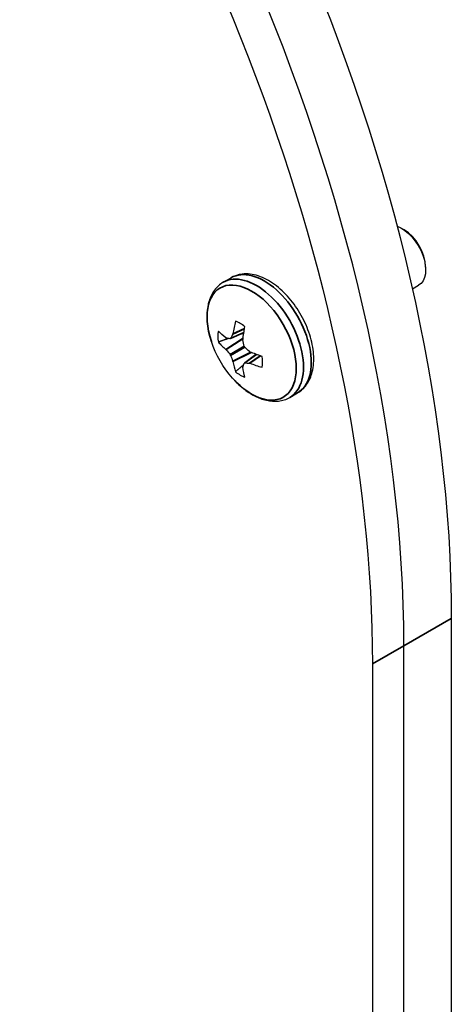
# Paper-space layout 'Layout1' of a CAD drawing. Units: inches. Extents: x 0.1 to 16.5, y 0.1 to 10.5.
# Drawn here: x 11.4 to 11.7, y 8.4 to 9.1 of the extents above; entities that cross this region are included whole.
import ezdxf

# ---------------------------------------------------------------- set-up
doc = ezdxf.new("R2010")
doc.units = ezdxf.units.IN
doc.header["$MEASUREMENT"] = 0
doc.layers.add('Viewport3ForCustomObjects_0', color=7, linetype='Continuous')
doc.layers.add('Visible (ANSI)', color=7, linetype='Continuous', lineweight=25)
doc.layers.add('Visible Narrow (ANSI)', color=7, linetype='Continuous', lineweight=35)

# ---------------------------------------------------------------- blocks, each defined once
blk = doc.blocks.new('CustomObjectsInViewport3_0')
at = {"layer": 'Visible (ANSI)'}
for p, q in [((-10001.1559, -10004.8382), (-10001.1629, -10004.8341)), ((-10001.0957, -10004.9423), (-10001.0957, -10004.9504)), ((-10001.6634, -10004.9852), (-10001.6415, -10004.9726)), ((-10001.1328, -10005.0039), (-10001.1154, -10004.9939)), ((-10001.6056, -10005.1271), (-10001.6434, -10005.1434)), ((-10001.5709, -10005.1873), (-10001.6039, -10005.2118)), ((-10001.4769, -10005.3082), (-10001.455, -10005.2956)), ((-10001.0236, -10005.9278), (-10001.0236, -10010.5646)), ((-10001.1566, -10010.6414), (-10001.1566, -10006.0045)), ((-10001.1566, -10010.6414), (-10001.1566, -10006.0045)), ((-10001.2449, -10006.0555), (-10001.2449, -10010.6924))]:
    blk.add_line(p, q, dxfattribs=at)
at = {"layer": 'Visible (ANSI)', "extrusion": (0, 0, -1)}
blk.add_arc((10001.4169, -10005.0583), 0.2948, 318.4033, 341.5967, dxfattribs=at)
for centre, major_axis, ratio, start_param, end_param in [((-10003.845, -10004.5544), (-1.8385, 3.1844), 0.57735, 5.497787, 8.63938), ((-10003.6237, -10004.4266), (-1.8385, 3.1844), 0.57735, 0, 2.356194), ((-10001.1629, -10004.9116), (0.0475, -0.0823), 0.57735, 3.735021, 6.283185), ((-10001.4214, -10005.0561), (0.1285, 0.2652), 0.524834, 4.129162, 4.265774), ((-10001.4173, -10005.0632), (-0.2939, 0.0213), 0.524834, 5.619985, 5.756597), ((-10001.4191, -10005.0483), (-0.2877, -0.0635), 0.260951, 5.665831, 5.7282), ((-10001.4094, -10005.0586), (0.0119, 0.2943), 0.701155, 4.31527, 4.377638), ((-10001.4134, -10005.0516), (-0.2609, 0.1368), 0.701155, 5.04714, 5.109508), ((-10001.4173, -10005.0632), (-0.2939, 0.0213), 0.524834, 5.159004, 5.295616), ((-10001.4214, -10005.0561), (0.1285, 0.2652), 0.524834, 3.66818, 3.804793), ((-10001.4094, -10005.0652), (0.1988, 0.2174), 0.260951, 3.696578, 3.758947)]:
    blk.add_ellipse(centre, major_axis=major_axis, ratio=ratio, start_param=start_param, end_param=end_param, dxfattribs=at)
at = {"layer": 'Visible (ANSI)'}
for centre, major_axis, ratio, start_param, end_param in [((-10003.7566, -10004.5034), (-1.8385, 3.1844), 0.57735, 3.926991, 6.283185), ((-10003.7566, -10004.5034), (-1.8385, 3.1844), 0.57735, 3.926991, 6.283185), ((-10001.1559, -10004.9076), (-0.0425, 0.0736), 0.57735, 3.926991, 5.497787), ((-10001.4132, -10005.0608), (-0.1671, -0.2428), 0.625473, 5.246602, 5.383214), ((-10001.6157, -10005.173), (-0.0444, 0.0769), 0.57735, 5.284354, 5.71122), ((-10001.6157, -10005.173), (0.0444, -0.0769), 0.57735, 3.713558, 4.140424), ((-10001.6556, -10005.138), (-0.0013, 0.0038), 0.522657, 2.46549, 2.856716), ((-10001.6448, -10005.1397), (0.00134, -0.00376), 0.571046, 5.995351, 6.77869), ((-10001.4232, -10005.0506), (-0.2283, -0.1862), 0.36159, 5.536117, 5.598485), ((-10001.6386, -10005.1282), (0.00117, -0.00385), 0.613717, 0.529174, 0.920399), ((-10001.6053, -10005.1474), (0.00167, -0.00366), 0.705713, 4.002358, 4.393584), ((-10001.4173, -10005.0538), (0.2938, 0.0233), 0.625473, 3.580582, 3.717195), ((-10001.6556, -10005.1765), (-0.00181, 0.00359), 0.428244, 5.124007, 5.515232), ((-10001.4191, -10005.0642), (0.2762, -0.1025), 0.801793, 4.043317, 4.105685), ((-10001.6014, -10005.1648), (0.002, -0.00346), 0.691377, 4.320719, 5.104059), ((-10001.6448, -10005.1898), (-0.002, 0.00346), 0.450715, 4.320719, 5.104059), ((-10001.4232, -10005.0572), (-0.0493, -0.2904), 0.801793, 5.319093, 5.381461), ((-10001.5883, -10005.1768), (-0.00234, 0.00328), 0.705713, 1.889601, 2.280827), ((-10001.6157, -10005.173), (-0.0444, 0.0769), 0.57735, 3.713558, 4.140424), ((-10001.6386, -10005.2059), (0.00221, -0.00336), 0.428244, 0.767953, 1.159179), ((-10001.4132, -10005.0608), (-0.1671, -0.2428), 0.625473, 5.707583, 5.844196), ((-10001.6053, -10005.2251), (0.00264, -0.00302), 0.522657, 3.42647, 3.817695), ((-10001.6014, -10005.2149), (-0.00259, 0.00304), 0.571046, 5.787681, 6.57102), ((-10001.4134, -10005.0675), (0.2754, 0.1046), 0.36159, 3.826293, 3.888661), ((-10001.5883, -10005.2153), (-0.00275, 0.00294), 0.613717, 5.362786, 5.754012), ((-10001.4173, -10005.0538), (0.2938, 0.0233), 0.625473, 4.041564, 4.178176), ((-10001.6157, -10005.173), (0.0444, -0.0769), 0.57735, 5.284354, 5.71122)]:
    blk.add_ellipse(centre, major_axis=major_axis, ratio=ratio, start_param=start_param, end_param=end_param, dxfattribs=at)
for points, knots in [([(-10001.455, -10005.2956), (-10001.4449, -10005.2898), (-10001.4362, -10005.2816), (-10001.4219, -10005.2615), (-10001.4167, -10005.2493), (-10001.4097, -10005.221), (-10001.4086, -10005.2045), (-10001.4111, -10005.1695), (-10001.4148, -10005.1509), (-10001.4267, -10005.114), (-10001.4347, -10005.0957), (-10001.4542, -10005.061), (-10001.4656, -10005.0446), (-10001.4909, -10005.0152), (-10001.5048, -10005.0022), (-10001.5341, -10004.981), (-10001.5495, -10004.9727), (-10001.5802, -10004.9626), (-10001.5956, -10004.9606), (-10001.6215, -10004.9637), (-10001.632, -10004.9671), (-10001.6415, -10004.9726)], [5.497787, 5.497787, 5.497787, 5.497787, 5.756578, 5.756578, 6.039933, 6.039933, 6.367223, 6.367223, 6.709265, 6.709265, 7.048599, 7.048599, 7.385988, 7.385988, 7.724919, 7.724919, 8.066948, 8.066948, 8.397299, 8.397299, 8.63938, 8.63938, 8.63938, 8.63938]), ([(-10001.6634, -10004.9852), (-10001.673, -10004.9908), (-10001.6813, -10004.9984), (-10001.6946, -10005.0163), (-10001.6996, -10005.0266), (-10001.7064, -10005.0488), (-10001.7083, -10005.0607), (-10001.7094, -10005.0855), (-10001.7085, -10005.0984), (-10001.7044, -10005.1246), (-10001.7011, -10005.138), (-10001.6966, -10005.1514)], [2.356194, 2.356194, 2.356194, 2.356194, 2.602052, 2.602052, 2.84791, 2.84791, 3.093768, 3.093768, 3.339625, 3.339625, 3.585483, 3.585483, 3.585483, 3.585483]), ([(-10001.6374, -10005.254), (-10001.6281, -10005.2645), (-10001.6181, -10005.274), (-10001.5974, -10005.2908), (-10001.5867, -10005.298), (-10001.5647, -10005.3094), (-10001.5535, -10005.3137), (-10001.5308, -10005.3189), (-10001.5194, -10005.3197), (-10001.4972, -10005.3172), (-10001.4865, -10005.3138), (-10001.4769, -10005.3082)], [4.268498, 4.268498, 4.268498, 4.268498, 4.514356, 4.514356, 4.760214, 4.760214, 5.006072, 5.006072, 5.251929, 5.251929, 5.497787, 5.497787, 5.497787, 5.497787])]:
    blk.add_open_spline(points, degree=3, knots=knots, dxfattribs=at)
for points, weights in [([(-10001.6483, -10005.1429), (-10001.6617, -10005.1476), (-10001.677, -10005.153)], [1.05538921443, 1.04872387215, 1.03767716452]), ([(-10001.6058, -10005.128), (-10001.6108, -10005.1298), (-10001.6162, -10005.1317)], [1.06520020436, 1.06577731901, 1.06534193977]), ([(-10001.5717, -10005.187), (-10001.5758, -10005.1905), (-10001.5801, -10005.1942)], [1.06520020429, 1.06577731895, 1.06534193971]), ([(-10001.6059, -10005.2163), (-10001.6167, -10005.2256), (-10001.629, -10005.2362)], [1.05538921438, 1.0487238721, 1.03767716449])]:
    blk.add_rational_spline(points, weights, degree=2, dxfattribs=at)
at = {"layer": 'Visible Narrow (ANSI)'}
for p, q in [((-10001.6036, -10005.1158), (-10001.6364, -10005.1311)), ((-10001.636, -10005.1299), (-10001.6034, -10005.1147)), ((-10001.6558, -10005.1734), (-10001.6078, -10005.1418)), ((-10001.608, -10005.1435), (-10001.6549, -10005.1743)), ((-10001.6426, -10005.1426), (-10001.6055, -10005.1266)), ((-10001.6441, -10005.1877), (-10001.6043, -10005.1647)), ((-10001.6028, -10005.1674), (-10001.6426, -10005.1903)), ((-10001.6364, -10005.2064), (-10001.5863, -10005.1811)), ((-10001.5847, -10005.1818), (-10001.636, -10005.2076)), ((-10001.5704, -10005.1875), (-10001.6028, -10005.2115)), ((-10001.5898, -10005.2119), (-10001.5601, -10005.1912)), ((-10001.559, -10005.1915), (-10001.5885, -10005.2122)), ((-10001.1566, -10006.0045), (-10001.0236, -10005.9278)), ((-10001.1566, -10006.0045), (-10001.2449, -10006.0555))]:
    blk.add_line(p, q, dxfattribs=at)
for centre, major_axis, start_param, end_param in [((-10001.5483, -10005.1341), (0.0933, -0.1615), 0, 3.141593), ((-10001.5701, -10005.1467), (0.0933, -0.1615), 0, 3.141593), ((-10001.5836, -10005.1545), (0.0885, -0.1532), 5.053897, 10.654067)]:
    blk.add_ellipse(centre, major_axis=major_axis, ratio=0.57735, start_param=start_param, end_param=end_param, dxfattribs=at)

psp = doc.layouts.get("Layout1")

# ---------------------------------------------------------------- block references
at = {"layer": 'Viewport3ForCustomObjects_0', "xscale": 0.2499999999999767, "yscale": 0.2499999999999767, "zscale": 0.2499999999999767}
psp.add_blockref('CustomObjectsInViewport3_0', (2511.96807, 2510.1651), dxfattribs=at)

doc.saveas('drawing.dxf')
